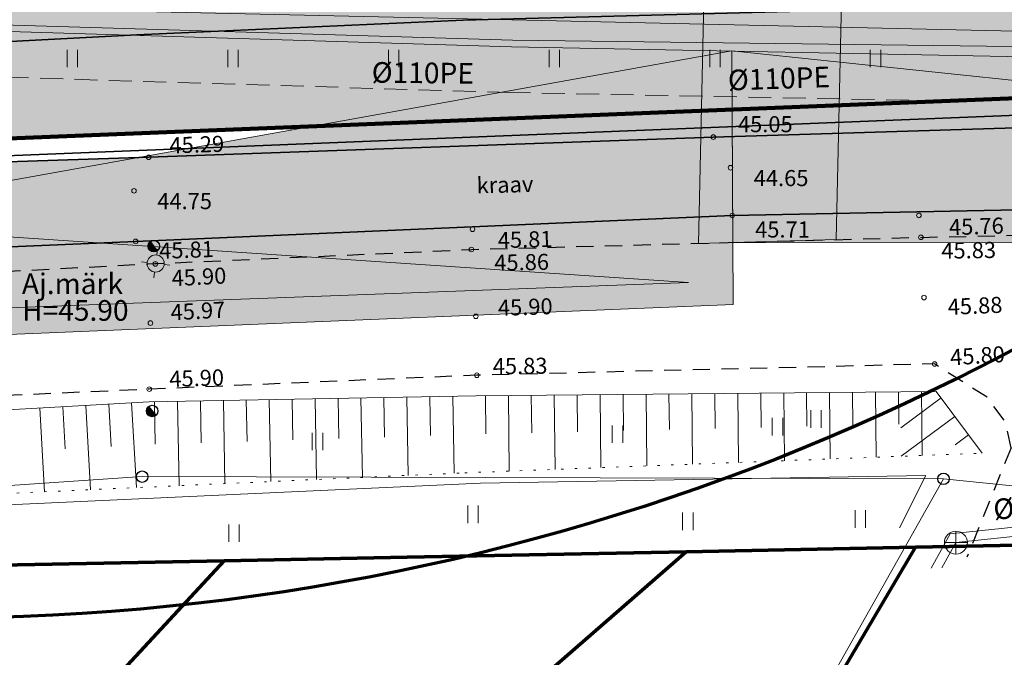
# Model space of a CAD drawing. Units: metres. Extents: x 555798 to 556480, y 6571698 to 6572056.
# Drawn here: x 556167 to 556210, y 6571753 to 6571781 of the extents above; entities that cross this region are included whole.
import ezdxf

# ---------------------------------------------------------------- set-up
doc = ezdxf.new("R2010")
doc.units = ezdxf.units.M
doc.header["$MEASUREMENT"] = 0
for name, pattern in [('ASFBET', [1.25, 0.75, -0.5]), ('Kriips', [1.5, 1, -0.5]), ('NOLVAALL', [0.6, 0.1, -0.5])]:
    doc.linetypes.add(name, pattern=pattern)
for name, color, linetype in [('AED', 7, 'Continuous'), ('ALUSVORK', 7, 'Continuous'), ('HALJASTUS', 7, 'Continuous'), ('KKAEV', 7, 'Continuous'), ('KORGUS-EH2000', 7, 'Continuous'), ('KTRASS', 7, 'Continuous'), ('MPKAABEL', 7, 'Continuous'), ('MPOHULIIN', 7, 'Continuous'), ('Nähtavuskolmnurgad', 7, 'Continuous'), ('Parkmetsa maa_ üldkasutatav', 7, 'Continuous'), ('PIIR', 7, 'Continuous'), ('Piir planeeringu ala', 7, 'Continuous'), ('POST', 7, 'Continuous'), ('RELJEEF', 7, 'Continuous'), ('Sihtotstarbe värvid', 7, 'Continuous'), ('TEE', 7, 'Continuous'), ('Tehnov_rkude piirangud', 7, 'Continuous'), ('Tehnov_rkude piirangud tugiplaan', 7, 'Continuous'), ('Uued parklad', 7, 'Continuous'), ('Uus hüdrant', 7, 'Continuous'), ('Vanad hüdrandid', 7, 'Continuous'), ('Vanad kinnistud', 7, 'Continuous'), ('VEEKOGU', 7, 'Continuous'), ('VTRASS', 7, 'Continuous')]:
    doc.layers.add(name, color=color, linetype=linetype)
doc.styles.add('GENERATED_STYLE_2', font='txt')
doc.linetypes.add('Madalpinge _huliin', pattern='A,0,[16,06 TehnovĂµrgud1.Shx,S=0.119048,R=0,X=0,Y=0],-15,0', length=15)
doc.linetypes.add('Madalpingekaabel', pattern='A,0,[5,06 TehnovĂµrgud1.Shx,S=0.051587,R=0,X=0,Y=0],-7,0', length=7)
doc.linetypes.add('Ohuvöönd', pattern='A,0,[28,06 TehnovĂµrgud1.Shx,S=0.02381,R=0,X=0,Y=0],-3.5,0', length=3.5)
doc.linetypes.add('Planeeritava ala piir', pattern='A,0,[20,06 TehnovĂµrgud1.Shx,S=0.019841,R=0,X=0,Y=0],-3,0', length=3)
doc.linetypes.add('Reoveekanalisatsioon', pattern='A,0,[11,06 TehnovĂµrgud1.Shx,S=0.026786,R=0,X=0,Y=0],-3.875,0', length=3.875)
doc.linetypes.add('Saastevöönd', pattern='A,0,[21,06 TehnovĂµrgud1.Shx,S=0.02381,R=0,X=0,Y=0],-3.5,0', length=3.5)
doc.linetypes.add('Survekanalisatsioon', pattern='A,0,[14,06 TehnovĂµrgud1.Shx,S=0.02381,R=0,X=0,Y=0],-3.5,0', length=3.5)
doc.linetypes.add('V_rkaed', pattern='A,0,[12,06 TehnovĂµrgud1.Shx,S=0.011905,R=0,X=0,Y=-1.38778e-17],-1.5,0', length=1.5)
doc.linetypes.add('Veetrass_ maa-alune', pattern='A,0,[9,06 TehnovĂµrgud1.Shx,S=0.025794,R=0,X=0,Y=1.1241e-15],-3.75,0', length=3.75)

msp = doc.modelspace()

# ---------------------------------------------------------------- hatches: boundary and pattern name
at = {"layer": 'Nähtavuskolmnurgad', "linetype": 'Continuous', "lineweight": 0}
for points in [[(556197.8644, 6571768.3987), (556117.8732, 6571765.08), (556197.8018, 6571779.4485)], [(556197.8018, 6571779.4485), (556197.8491, 6571771.0987), (556277.5553, 6571771.0764)], [(556115.8936, 6571774.7256), (556115.927, 6571766.3756), (556195.926, 6571769.3537)]]:
    msp.add_hatch(color=16, dxfattribs=at).paths.add_polyline_path(points)
at = {"layer": 'Parkmetsa maa_ üldkasutatav', "linetype": 'Continuous', "lineweight": 0}
h = msp.add_hatch(color=99, dxfattribs=at)
h.paths.add_polyline_path([(555976.57, 6571804.36), (555962.22, 6571799.02), (555970.7155, 6571767.2478), (555971.37, 6571764.8), (555972.04, 6571762.31), (556011.2, 6571762.91), (556029.59, 6571764.36), (556074.3474, 6571768.5604), (556076.3583, 6571768.7491), (556123.7386, 6571773.1957), (556126.7947, 6571773.4825), (556137.21, 6571774.46), (556207.0266, 6571777.2654), (556213.86, 6571777.54), (556214.4271, 6571779.0212), (556214.53, 6571779.29), (556238.55, 6571779.58), (556241.4988, 6571781.765), (556269.4, 6571802.44), (556269.3501, 6571802.5475), (556257.3717, 6571828.3385), (556232.024, 6571780.4853), (556219.3715, 6571781.598), (556211.5699, 6571782.284), (556164.3392, 6571783.3341), (556128.6653, 6571783.1914, 0.2381166), (556119.835, 6571784.9999, 0.0501256), (556117.9672, 6571784.2848, 0.0652095), (556115.8178, 6571782.8266), (556073.671, 6571774.1132), (556071.3905, 6571774.2299), (556043.4663, 6571772.1154), (556024.006, 6571769.622), (556011.3049, 6571768.2181), (555994.1307, 6571768.0822), (555973.5488, 6571768.6101, 0.2823699), (556000.9123, 6571813.2, 0.084898), (555998.0697, 6571829.8209), (556029.9616, 6571881.3114), (555975.0087, 6571857.0178), (555966.35, 6571853.19), (555979.92, 6571816.17)])
h.paths.add_polyline_path([(556093.9384, 6571773.1786), (556093.9384, 6571773.1787), (556105.0283, 6571775.4754), (556111.0775, 6571776.7282), (556105.0285, 6571775.4754)], flags=0)
at = {"layer": 'Sihtotstarbe värvid', "linetype": 'Continuous', "lineweight": 140}
msp.add_hatch(color=46, dxfattribs=at).paths.add_polyline_path([(555966.35, 6571853.19), (555979.92, 6571816.17), (555976.57, 6571804.36), (555962.22, 6571799.02), (555971.37, 6571764.8), (555972.04, 6571762.31), (556011.2, 6571762.91), (556029.59, 6571764.36), (556137.21, 6571774.46), (556213.86, 6571777.54), (556214.53, 6571779.29), (556238.55, 6571779.58), (556269.4, 6571802.44), (556250.33, 6571843.5), (556175.63, 6572014.5), (556165.07, 6572011.65), (556111.19, 6571998.06), (556128.09, 6571960.17), (556073.48, 6571936.38), (556042.92, 6571887.04)])
at = {"layer": 'Tehnov_rkude piirangud', "linetype": 'Continuous', "lineweight": 0}
msp.add_hatch(color=38, dxfattribs=at).paths.add_polyline_path([(555994.1307, 6571768.0822), (555970.3327, 6571768.6925), (555970.7155, 6571767.2478), (555971.26, 6571765.2115), (555971.37, 6571764.8), (555971.5313, 6571764.2004), (555994.1229, 6571763.3431), (556011.6241, 6571763.7786), (556024.5906, 6571765.1607), (556044.0107, 6571767.6796), (556071.3938, 6571769.931), (556074.4024, 6571769.7465), (556074.3474, 6571768.5604), (556076.3583, 6571768.7491), (556076.4026, 6571769.7048), (556093.9384, 6571773.1786), (556093.9384, 6571773.1787), (556111.0775, 6571776.7282), (556112.5169, 6571776.4247, 0.1078331), (556112.9731, 6571772.1854), (556137.21, 6571774.46), (556140.7862, 6571774.6037), (556135.4287, 6571778.3969), (556142.2146, 6571778.4999), (556164.3562, 6571778.3552), (556188.1532, 6571777.6336), (556207.0266, 6571777.2654), (556213.86, 6571777.54), (556214.4271, 6571779.0212), (556214.53, 6571779.29), (556238.55, 6571779.58), (556269.4, 6571802.44), (556257.3717, 6571828.3385), (556268.2459, 6571803.0557), (556252.8078, 6571790.7373), (556235.6394, 6571780.1673), (556211.5699, 6571782.284), (556164.3392, 6571783.3341), (556128.6653, 6571783.1914, 0.3638554), (556115.8178, 6571782.8266), (556113.9337, 6571782.4371), (556073.671, 6571774.1132), (556071.3905, 6571774.2299), (556043.4663, 6571772.1154), (556024.006, 6571769.622), (556011.3049, 6571768.2181)])
at = {"layer": 'Tehnov_rkude piirangud tugiplaan', "linetype": 'Continuous', "lineweight": 0}
h = msp.add_hatch(color=38, dxfattribs=at)
h.paths.add_polyline_path([(555839.2152, 6571881.2069), (555840.998, 6571877.5352), (555842.1227, 6571877.0264), (555847.6139, 6571865.6429), (555846.9288, 6571865.3213), (555847.975, 6571863.1669), (555848.8426, 6571863.5759), (555850.6428, 6571861.3653), (555849.5631, 6571859.8964), (555850.5505, 6571857.8629), (555856.34, 6571845.94), (555858.7262, 6571841.4447), (555861.2227, 6571836.7417), (555861.42, 6571836.37), (555861.0472, 6571836.1884), (555859.86, 6571835.61), (555861.9716, 6571833.7271), (555864.7159, 6571831.2799), (555866.2456, 6571829.9159), (555873.4791, 6571823.4658), (555878.2287, 6571824.6353), (555883.1038, 6571818.6878), (555891.3819, 6571811.3389), (555899.2183, 6571805.1927), (555910.1119, 6571796.8435), (555920.6105, 6571788.6782), (555928.4897, 6571782.4014), (555929.6985, 6571781.1092), (555930.0382, 6571780.1095), (555929.6788, 6571778.1044), (555929.6185, 6571777.8649), (555932.4809, 6571776.066), (555932.8279, 6571775.8479), (555934.0015, 6571781.5523), (555940.0458, 6571783.0526), (555939.519, 6571785.7208), (555933.8805, 6571784.5317), (555933.6903, 6571784.5917), (555933.4791, 6571784.7011), (555909.956, 6571802.1338), (555886.1547, 6571820.4749), (555882.3083, 6571825.6399), (555914.7833, 6571833.6367), (555933.3683, 6571838.2162), (555966.35, 6571853.19), (555968.6523, 6571846.9091), (555993.6737, 6571853.0713), (556054.4329, 6571810.2027), (556099.0438, 6571779.3588), (556073.671, 6571774.1132), (556071.3905, 6571774.2299), (556043.4663, 6571772.1154), (556024.006, 6571769.622), (556011.3049, 6571768.2181), (555994.1307, 6571768.0822), (555970.3327, 6571768.6925), (555970.7155, 6571767.2478), (555971.26, 6571765.2115), (555971.37, 6571764.8), (555971.5313, 6571764.2004), (555994.1229, 6571763.3431), (556011.6241, 6571763.7786), (556024.5906, 6571765.1607), (556044.0107, 6571767.6796), (556071.3938, 6571769.931), (556074.4024, 6571769.7465), (556074.3474, 6571768.5604), (556076.3583, 6571768.7491), (556076.4026, 6571769.7048), (556093.9341, 6571773.1778), (556104.7453, 6571775.4168), (556109.8438, 6571771.8917), (556137.21, 6571774.46), (556140.7862, 6571774.6037), (556135.4287, 6571778.3969), (556142.2146, 6571778.4999), (556164.3562, 6571778.3552), (556188.1532, 6571777.6336), (556207.0266, 6571777.2654), (556213.86, 6571777.54), (556214.4271, 6571779.0212), (556214.53, 6571779.29), (556238.55, 6571779.58), (556269.4, 6571802.44), (556257.3717, 6571828.3385), (556268.2459, 6571803.0557), (556252.8078, 6571790.7373), (556235.6394, 6571780.1673), (556219.3715, 6571781.598), (556211.5699, 6571782.284), (556164.3392, 6571783.3341), (556128.6653, 6571783.1914, 0.0316618), (556127.6256, 6571783.9123), (556065.8852, 6571826.5995), (556001.4771, 6571872.0425, 0.2173242), (555993.3202, 6571873.5819), (555952.9671, 6571863.6437), (555909.9997, 6571853.0563), (555870.6278, 6571843.3611), (555870.7622, 6571845.7439), (555859.1924, 6571867.1181), (555860.2798, 6571869.1629), (555863.8436, 6571870.5103), (555867.8022, 6571872.007), (555880.9872, 6571878.8495), (555883.8713, 6571880.3463), (555887.4044, 6571882.1738), (555891.6379, 6571884.1377), (555895.26, 6571885.7375), (555904.2307, 6571890.3), (555910.2147, 6571893.174), (555911.4979, 6571895.1656), (555909.5201, 6571896.3424), (555908.6333, 6571894.966), (555903.2113, 6571892.362), (555894.2739, 6571887.8164), (555886.7453, 6571884.4082), (555878.9468, 6571880.3819), (555866.8471, 6571874.1026), (555863.2516, 6571872.7442), (555858.6619, 6571871.0102), (555856.5337, 6571867.1146), (555868.3975, 6571845.1974), (555868.374, 6571844.2583), (555853.4523, 6571862.4032), (555853.3836, 6571864.5399), (555849.781, 6571875.0016), (555849.9918, 6571875.286, 0.1608504), (555850.1885, 6571875.8815, 0.4064584), (555849.215, 6571876.8811), (555847.5824, 6571876.9245), (555844.7097, 6571883.8179), (555842.8636, 6571883.0486), (555844.1743, 6571879.9035), (555842.8199, 6571882.92), (555839.9397, 6571881.5518), (555840.7682, 6571879.8344), (555840.6872, 6571879.871), (555839.7796, 6571881.5179)])
h.paths.add_polyline_path([(555851.2769, 6571857.9001), (555850.9972, 6571858.4706), (555851.9474, 6571859.7633), (555852.3952, 6571859.2135), (555855.9934, 6571849.2281), (555858.2782, 6571842.6664), (555855.8331, 6571848.3867)], flags=0)
h.paths.add_polyline_path([(555856.2084, 6571854.5311), (555866.0431, 6571842.4544), (555860.7253, 6571841.7206), (555857.8786, 6571849.8959)], flags=0)
h.paths.add_polyline_path([(555931.3879, 6571782.2309), (555930.7069, 6571782.9589), (555931.4272, 6571782.4162)], flags=0)
at = {"layer": 'Uued parklad', "linetype": 'Continuous', "lineweight": 35}
msp.add_hatch(color=250, dxfattribs=at).paths.add_polyline_path([(555990.9881, 6571773.1644), (555994.1751, 6571773.0827), (556008.6188, 6571773.197), (556008.7473, 6571756.9594), (556014.745, 6571757.2769), (556014.6157, 6571773.6145), (556023.4136, 6571774.587), (556042.9594, 6571777.0913), (556071.3293, 6571779.2395), (556071.414, 6571779.2352), (556071.7908, 6571774.2602), (556078.6829, 6571775.1493), (556077.6706, 6571780.0458), (556114.347, 6571787.6283), (556114.4325, 6571766.2471), (556119.9353, 6571766.7203), (556120.4305, 6571766.7569), (556120.3449, 6571788.1581), (556164.3848, 6571788.3343), (556196.7177, 6571787.6155), (556196.3496, 6571771.0581), (556202.3547, 6571771.2206), (556202.7162, 6571787.4821), (556211.8448, 6571787.2792), (556231.172, 6571785.5795), (556231.7853, 6571792.5526), (556212.2296, 6571794.2723), (556164.4486, 6571795.3346), (556116.1123, 6571795.1413), (556075.0137, 6571786.6445), (556070.109, 6571786.1672), (556042.2499, 6571784.0576), (556022.5842, 6571781.5379), (556010.5964, 6571780.2129), (555994.2371, 6571780.0834), (555991.1676, 6571780.1621)])
at = {"layer": 'VEEKOGU', "linetype": 'Continuous', "lineweight": 0}
msp.add_hatch(color=166, dxfattribs=at).paths.add_polyline_path([(556290.999, 6571780.463), (556287.49, 6571780.784), (556283.007, 6571778.965), (556269.737, 6571777.941), (556250.923, 6571776.587), (556223.38, 6571776.496), (556197.001, 6571775.691), (556172.394, 6571774.81), (556144.628, 6571773.895), (556119.213, 6571773.319), (556092.605, 6571770.97), (556066.412, 6571769.187), (556042.097, 6571767.607), (556022.185, 6571765.601), (555995.94, 6571764.007), (555973.123, 6571764.917), (555968.273, 6571765.119), (555967.369, 6571763.309), (555967.374, 6571760.886), (555968.724, 6571759.296), (555970.3434, 6571758.3839), (555985.715, 6571757.483), (555995.565, 6571757.46), (556022.786, 6571759.075), (556044.319, 6571761.144), (556067.869, 6571763.21), (556093.906, 6571766.07), (556119.321, 6571768.056), (556146.598, 6571770.064), (556171.822, 6571771.144), (556197.824, 6571772.274), (556222.714, 6571772.765), (556249.517, 6571773.09), (556269.7, 6571773.423), (556280.992, 6571774.206), (556290.222, 6571775.477), (556291.793, 6571777.442)])

# ---------------------------------------------------------------- linework, layer by layer
at = {"layer": 'AED', "color": 7, "linetype": 'V_rkaed', "lineweight": 0, "flags": 128}
for points in [[(556186.8547, 6571760.596), (556206.265, 6571760.934), (556205.12, 6571758.66)], [(556077.5719, 6571754.0252), (556091.6279, 6571755.2697), (556093.6849, 6571754.2027), (556139.3179, 6571758.4161), (556186.8547, 6571760.596)]]:
    msp.add_lwpolyline(points, dxfattribs=at)
at = {"layer": 'ALUSVORK', "color": 1, "linetype": 'Continuous', "lineweight": 0}
for p, q in [((556172.7452, 6571770.5509), (556172.7765, 6571770.7989)), ((556172.3261, 6571770.2259), (556172.0781, 6571770.2573)), ((556172.6511, 6571769.8068), (556172.6197, 6571769.5588)), ((556173.0702, 6571770.1318), (556173.3182, 6571770.1004))]:
    msp.add_line(p, q, dxfattribs=at)
for radius in [0.375, 0.022]:
    msp.add_circle((556172.6981, 6571770.1788), radius, dxfattribs=at)
at = {"layer": 'HALJASTUS', "color": 83, "linetype": 'Continuous', "lineweight": 18}
for p, q in [((556168.8435, 6571779.4996), (556168.8435, 6571778.7384)), ((556169.2985, 6571779.4996), (556169.2985, 6571778.7384)), ((556175.8435, 6571779.4996), (556175.8435, 6571778.7384)), ((556176.2985, 6571779.4996), (556176.2985, 6571778.7384)), ((556182.8435, 6571779.4996), (556182.8435, 6571778.7384)), ((556183.2985, 6571779.4996), (556183.2985, 6571778.7384)), ((556189.8435, 6571779.4996), (556189.8435, 6571778.7384)), ((556190.2985, 6571779.4996), (556190.2985, 6571778.7384)), ((556196.8435, 6571779.4996), (556196.8435, 6571778.7384)), ((556197.2985, 6571779.4996), (556197.2985, 6571778.7384)), ((556203.8435, 6571779.4996), (556203.8435, 6571778.7384)), ((556204.2985, 6571779.4996), (556204.2985, 6571778.7384)), ((556201.2452, 6571763.7789), (556201.2452, 6571763.0178)), ((556201.7003, 6571763.7789), (556201.7003, 6571763.0178)), ((556199.5703, 6571763.4464), (556199.5703, 6571762.6853)), ((556200.0253, 6571763.4464), (556200.0253, 6571762.6853)), ((556192.5983, 6571763.1211), (556192.5983, 6571762.3599)), ((556193.0533, 6571763.1211), (556193.0533, 6571762.3599)), ((556179.5237, 6571762.7954), (556179.5237, 6571762.0343)), ((556179.9788, 6571762.7954), (556179.9788, 6571762.0343)), ((556186.2964, 6571759.6238), (556186.2964, 6571758.8627)), ((556186.7515, 6571759.6238), (556186.7515, 6571758.8627)), ((556195.6621, 6571759.3217), (556195.6621, 6571758.5606)), ((556196.1172, 6571759.3217), (556196.1172, 6571758.5606)), ((556203.183, 6571759.4229), (556203.183, 6571758.6618)), ((556203.638, 6571759.4229), (556203.638, 6571758.6618)), ((556175.8831, 6571758.8065), (556175.8831, 6571758.0454)), ((556176.3382, 6571758.8065), (556176.3382, 6571758.0454))]:
    msp.add_line(p, q, dxfattribs=at)
at = {"layer": 'KKAEV', "color": 7, "linetype": 'Continuous', "lineweight": 0}
for p, q in [((556207.572, 6571757.512), (556207.572, 6571758.512)), ((556207.072, 6571758.012), (556208.072, 6571758.012))]:
    msp.add_line(p, q, dxfattribs=at)
msp.add_circle((556207.572, 6571758.012), 0.5, dxfattribs=at)
at = {"layer": 'KORGUS-EH2000', "color": 7, "linetype": 'Continuous', "lineweight": 0}
for centre in [(556197.001, 6571775.691), (556172.394, 6571774.81), (556197.748, 6571774.354), (556171.754, 6571773.349), (556197.824, 6571772.274), (556205.9623, 6571772.278), (556186.5068, 6571771.6742), (556171.822, 6571771.144), (556206.0489, 6571771.3206), (556186.4576, 6571770.7904), (556172.6875, 6571770.1627), (556206.1835, 6571768.6949), (556172.4676, 6571767.5832), (556186.6513, 6571767.875), (556206.6439, 6571765.7993), (556186.6937, 6571765.3084), (556172.4196, 6571764.7005)]:
    msp.add_circle(centre, 0.1, dxfattribs=at)
at = {"layer": 'KTRASS', "color": 7, "linetype": 'Survekanalisatsioon', "lineweight": 0, "flags": 128}
msp.add_lwpolyline([(556259.462, 6571781.471), (556258.454, 6571781), (556258.052, 6571780.799), (556257.52, 6571781.247), (556254.706, 6571786.839), (556254.097, 6571787.687), (556253.176, 6571787.333), (556250.702, 6571785.848), (556236.218, 6571777.043), (556212.04, 6571779.168), (556188.203, 6571779.633), (556164.393, 6571780.355), (556142.206, 6571780.5), (556117.627, 6571780.127), (556093.537, 6571775.138), (556075.955, 6571771.655), (556071.373, 6571771.936), (556043.8, 6571769.669), (556024.356, 6571767.147)], dxfattribs=at)
at = {"layer": 'KTRASS', "color": 7, "linetype": 'Reoveekanalisatsioon', "lineweight": 0, "flags": 128}
for points in [[(556164.321, 6571781.334), (556211.46, 6571780.286)], [(556207.572, 6571758.012), (556231.409, 6571760.51)], [(556206.9639, 6571756.9065), (556207.572, 6571758.012)]]:
    msp.add_lwpolyline(points, dxfattribs=at)
at = {"layer": 'MPKAABEL', "color": 7, "linetype": 'Madalpingekaabel', "lineweight": 0, "flags": 128}
msp.add_lwpolyline([(556207.0336, 6571760.7908), (556228.91, 6571758.57)], dxfattribs=at)
at = {"layer": 'MPOHULIIN', "color": 7, "linetype": 'Madalpinge _huliin', "lineweight": 0, "flags": 128}
for points in [[(556093.7709, 6571754.5857), (556131.7789, 6571758.1397), (556172.1077, 6571760.8872), (556207.0336, 6571760.7908)], [(556207.0336, 6571760.7908), (556188.82, 6571728.47)]]:
    msp.add_lwpolyline(points, dxfattribs=at)
at = {"layer": 'Nähtavuskolmnurgad', "color": 7, "linetype": 'Continuous', "lineweight": 0, "flags": 128}
for points in [[(556197.8644, 6571768.3987), (556117.8732, 6571765.08), (556197.8018, 6571779.4485)], [(556197.8018, 6571779.4485), (556197.8491, 6571771.0987), (556277.5553, 6571771.0764)], [(556115.8936, 6571774.7256), (556115.927, 6571766.3756), (556195.926, 6571769.3537)]]:
    msp.add_lwpolyline(points, close=True, dxfattribs=at)
at = {"layer": 'PIIR', "color": 12, "linetype": 'Continuous', "lineweight": 70, "flags": 128}
for points in [[(555942.69, 6571769.65), (555972.04, 6571762.31), (556011.2, 6571762.91), (556029.59, 6571764.36), (556137.21, 6571774.46), (556213.86, 6571777.54), (556235.56, 6571777.37), (556306.96, 6571777.67)], [(556332.03, 6571760.27), (556215.4, 6571758), (556205.81, 6571757.81), (556195.82, 6571757.61), (556183.66, 6571757.37), (556175.69, 6571757.22), (556153.17, 6571756.78), (556120.69, 6571754.77), (556093.91, 6571752.18), (556093.63, 6571755.8), (556033.74, 6571749.88), (556034.4, 6571745.93), (556010.65, 6571743.58), (555993.99, 6571742.69), (555977.15, 6571743.46), (555954.66, 6571747.12)], [(556127.3871, 6571697.9998), (556195.82, 6571757.61), (556205.81, 6571757.81), (556170.5566, 6571697.9998)], [(556170.5566, 6571697.9998), (556205.81, 6571757.81), (556215.4, 6571758), (556181.3012, 6571697.9998)], [(556120.8116, 6571697.9998), (556175.69, 6571757.22), (556183.66, 6571757.37), (556195.82, 6571757.61), (556127.3871, 6571697.9998)], [(556115.1135, 6571697.9998), (556123.44, 6571709.33), (556153.17, 6571756.78), (556175.69, 6571757.22), (556120.8116, 6571697.9998)]]:
    msp.add_lwpolyline(points, dxfattribs=at)
at = {"layer": 'Piir planeeringu ala', "color": 20, "linetype": 'Planeeritava ala piir', "lineweight": 35}
msp.add_lwpolyline([(555965.924, 6571852.1729), (555979.132, 6571816.1405), (555975.9522, 6571804.9303), (555961.3193, 6571799.4851), (555970.6456, 6571764.6057), (555971.4675, 6571761.5511), (556011.2353, 6571762.1605), (556029.6545, 6571763.6128), (556137.2601, 6571773.7114), (556213.8721, 6571776.7899)], dxfattribs=at)
at = {"layer": 'POST', "color": 7, "linetype": 'Continuous', "lineweight": 25}
for p, q in [((556172.4635, 6571771.132), (556172.7695, 6571770.7366)), ((556172.3925, 6571763.9471), (556172.6985, 6571763.5517))]:
    msp.add_line(p, q, dxfattribs=at)
for centre in [(556172.6162, 6571770.9341), (556172.5452, 6571763.7492), (556172.1077, 6571760.8872), (556207.0336, 6571760.7908)]:
    msp.add_circle(centre, 0.25, dxfattribs=at)
for centre, radius, start, end in [((556172.6162, 6571770.9341), 0.225, 127.64656, 307.82812), ((556172.6162, 6571770.9341), 0.2, 127.63521, 307.83947), ((556172.6162, 6571770.9341), 0.175, 127.62062, 307.85406), ((556172.6162, 6571770.9341), 0.15, 127.60116, 307.87352), ((556172.6162, 6571770.9341), 0.125, 127.57393, 307.90075), ((556172.6162, 6571770.9341), 0.1, 127.53307, 307.9416), ((556172.6162, 6571770.9341), 0.075, 127.46499, 308.00969), ((556172.6162, 6571770.9341), 0.05, 127.32881, 308.14587), ((556172.6162, 6571770.9341), 0.025, 126.92025, 308.55443), ((556172.5452, 6571763.7492), 0.225, 127.64656, 307.82812), ((556172.5452, 6571763.7492), 0.2, 127.63521, 307.83947), ((556172.5452, 6571763.7492), 0.175, 127.62062, 307.85406), ((556172.5452, 6571763.7492), 0.15, 127.60116, 307.87352), ((556172.5452, 6571763.7492), 0.125, 127.57393, 307.90075), ((556172.5452, 6571763.7492), 0.1, 127.53307, 307.9416), ((556172.5452, 6571763.7492), 0.075, 127.46499, 308.00969), ((556172.5452, 6571763.7492), 0.05, 127.32881, 308.14587), ((556172.5452, 6571763.7492), 0.025, 126.92025, 308.55443)]:
    msp.add_arc(centre, radius, start, end, dxfattribs=at)
at = {"layer": 'RELJEEF', "color": 32, "linetype": 'Continuous', "lineweight": 13}
for p, q in [((556175.6475, 6571764.2021), (556175.7137, 6571760.5828)), ((556176.6474, 6571764.2204), (556176.6802, 6571762.4242)), ((556177.6472, 6571764.2387), (556177.7124, 6571760.6729)), ((556178.647, 6571764.257), (556178.6794, 6571762.4875)), ((556179.6469, 6571764.2753), (556179.7111, 6571760.7631)), ((556180.6467, 6571764.2936), (556180.6786, 6571762.5509)), ((556181.6465, 6571764.3119), (556181.7098, 6571760.8532)), ((556182.6464, 6571764.3301), (556182.6778, 6571762.6142)), ((556183.6462, 6571764.3484), (556183.7085, 6571760.9434)), ((556184.646, 6571764.3667), (556184.6769, 6571762.6776)), ((556185.6459, 6571764.385), (556185.7072, 6571761.0335)), ((556187.07, 6571764.4075), (556187.0866, 6571762.7487)), ((556188.07, 6571764.4175), (556188.1028, 6571761.1277)), ((556189.0699, 6571764.4275), (556189.0862, 6571762.7966)), ((556190.0699, 6571764.4375), (556190.1022, 6571761.2035)), ((556191.0698, 6571764.4474), (556191.0858, 6571762.8444)), ((556192.0698, 6571764.4574), (556192.1015, 6571761.2794)), ((556193.0697, 6571764.4674), (556193.0855, 6571762.8923)), ((556194.0697, 6571764.4774), (556194.1008, 6571761.3552)), ((556195.0696, 6571764.4874), (556195.0851, 6571762.9402)), ((556196.0696, 6571764.4973), (556196.1002, 6571761.431)), ((556197.0695, 6571764.5073), (556197.0847, 6571762.9881)), ((556198.0695, 6571764.5173), (556198.0995, 6571761.5069)), ((556199.0694, 6571764.5273), (556199.0843, 6571763.036)), ((556200.0694, 6571764.5372), (556200.0989, 6571761.5827)), ((556201.0693, 6571764.5472), (556201.0839, 6571763.0839)), ((556202.0693, 6571764.5572), (556202.0982, 6571761.6585)), ((556203.0692, 6571764.5672), (556203.0836, 6571763.1318)), ((556204.0692, 6571764.5771), (556204.0976, 6571761.7344)), ((556205.0691, 6571764.5871), (556205.0832, 6571763.1797)), ((556206.9246, 6571764.3158), (556205.1739, 6571763.0123)), ((556206.0691, 6571764.5971), (556206.0969, 6571761.8102)), ((556167.6556, 6571763.8758), (556167.8604, 6571760.2286)), ((556168.654, 6571763.9319), (556168.7567, 6571762.1028)), ((556169.6524, 6571763.988), (556169.8585, 6571760.3187)), ((556170.6509, 6571764.044), (556170.7542, 6571762.2039)), ((556171.6493, 6571764.1001), (556171.8566, 6571760.4088)), ((556172.6481, 6571764.1473), (556172.6819, 6571762.2974)), ((556173.6479, 6571764.1656), (556173.7151, 6571760.4927)), ((556174.6477, 6571764.1839), (556174.6811, 6571762.3608)), ((556207.5218, 6571763.5137), (556205.1876, 6571761.7757)), ((556208.119, 6571762.7116), (556207.5355, 6571762.2771)), ((556208.7162, 6571761.9096), (556208.7163, 6571761.9096))]:
    msp.add_line(p, q, dxfattribs=at)
at = {"layer": 'RELJEEF', "color": 32, "linetype": 'Continuous', "lineweight": 13, "flags": 128}
for points in [[(556097.1487, 6571758.6719), (556120.6476, 6571760.5416), (556152.3832, 6571763.018), (556172.4126, 6571764.143), (556186.6457, 6571764.4033)], [(556186.6457, 6571764.4033), (556206.7104, 6571764.6035), (556208.7162, 6571761.9096)]]:
    msp.add_lwpolyline(points, dxfattribs=at)
at = {"layer": 'RELJEEF', "color": 32, "linetype": 'NOLVAALL', "lineweight": 13, "flags": 128}
for points in [[(556186.1714, 6571761.0544), (556208.7162, 6571761.9096)], [(556094.1609, 6571758.3997), (556097.3334, 6571756.3512), (556105.3234, 6571756.7941), (556121.2755, 6571758.0315), (556139.6041, 6571758.9543), (556186.1714, 6571761.0544)]]:
    msp.add_lwpolyline(points, dxfattribs=at)
at = {"layer": 'Sihtotstarbe värvid', "color": 12, "linetype": 'Continuous', "lineweight": 100, "flags": 128}
msp.add_lwpolyline([(555966.35, 6571853.19), (555979.92, 6571816.17), (555976.57, 6571804.36), (555962.22, 6571799.02), (555971.37, 6571764.8), (555972.04, 6571762.31), (556011.2, 6571762.91), (556029.59, 6571764.36), (556137.21, 6571774.46), (556213.86, 6571777.54), (556214.53, 6571779.29), (556238.55, 6571779.58), (556269.4, 6571802.44), (556250.33, 6571843.5), (556175.63, 6572014.5), (556165.07, 6572011.65), (556111.19, 6571998.06), (556128.09, 6571960.17), (556073.48, 6571936.38), (556042.92, 6571887.04)], close=True, dxfattribs=at)
at = {"layer": 'TEE', "color": 7, "linetype": 'ASFBET', "lineweight": 25, "flags": 128}
for points in [[(556097.4941, 6571764.7906), (556119.9353, 6571766.7203), (556152.1, 6571769.0996), (556172.3611, 6571770.16), (556186.4576, 6571770.7904), (556206.0489, 6571771.3206), (556223.5192, 6571771.6815), (556231.3408, 6571771.656), (556252.1703, 6571771.8784), (556270.2951, 6571772.2332), (556278.2158, 6571772.5056), (556285.9491, 6571773.6948), (556294.2016, 6571775.7053), (556294.3071, 6571776.58), (556294.2473, 6571777.5894), (556293.7308, 6571779.1244), (556292.511, 6571780.7966), (556290.8585, 6571782.3633), (556289.8914, 6571782.8223), (556287.9569, 6571783.1708), (556286.0855, 6571783.0788), (556281.675, 6571782.0531), (556270.2607, 6571779.9878), (556265.1278, 6571779.3951), (556260.8543, 6571779.3499), (556258.5991, 6571779.5223), (556258.2697, 6571779.9782), (556258.3713, 6571783.1485), (556261.8553, 6571783.1443), (556265.7963, 6571783.287), (556269.021, 6571783.8307), (556279.5721, 6571785.8046), (556284.8331, 6571786.8528), (556288.8824, 6571787.6521), (556290.6729, 6571787.5355), (556292.3966, 6571787.0736), (556293.7166, 6571786.3049), (556294.605, 6571785.4315), (556297.255, 6571782.0443), (556299.2325, 6571779.74), (556300.4501, 6571779.1818), (556301.5063, 6571778.9414), (556302.9239, 6571779.4465), (556308.2891, 6571782.7293), (556312.9261, 6571786.1032)], [(556209.9774, 6571762.1422), (556209.7436, 6571763.2583), (556208.933, 6571764.3486), (556206.6439, 6571765.7993), (556186.6937, 6571765.3084), (556172.4196, 6571764.7005), (556152.3243, 6571763.8036), (556120.5246, 6571761.4649), (556096.8915, 6571759.5175), (556080.1407, 6571757.5688), (556079.2705, 6571757.3512)], [(556209.9774, 6571762.1422), (556208.0519, 6571757.3752)]]:
    msp.add_lwpolyline(points, dxfattribs=at)
at = {"layer": 'Tehnov_rkude piirangud', "color": 7, "linetype": 'Saastevöönd', "lineweight": 35}
msp.add_lwpolyline([(555957.3923, 6571770.549), (555970.0841, 6571767.85), (555971.9376, 6571767.4197), (555995.4191, 6571766.268), (556021.9679, 6571767.6732), (556043.2533, 6571769.6587), (556096.5906, 6571774.7499), (556119.138, 6571776.6887), (556151.4697, 6571779.0803), (556171.8764, 6571780.1483), (556186.0989, 6571780.7843), (556205.8103, 6571781.3178), (556223.4322, 6571781.6819), (556231.3038, 6571781.6562), (556252.0191, 6571781.8774), (556270.0253, 6571782.2299)], dxfattribs=at)
at = {"layer": 'Tehnov_rkude piirangud', "color": 32, "linetype": 'Kriips', "lineweight": 13}
msp.add_lwpolyline([(556207.0266, 6571777.2654), (556188.1532, 6571777.6336), (556164.3562, 6571778.3552), (556142.2146, 6571778.4999), (556135.4287, 6571778.3969), (556140.7862, 6571774.6037)], dxfattribs=at)
at = {"layer": 'Tehnov_rkude piirangud tugiplaan', "color": 32, "linetype": 'Kriips', "lineweight": 13}
msp.add_lwpolyline([(556207.0266, 6571777.2654), (556188.1532, 6571777.6336), (556164.3562, 6571778.3552), (556142.2146, 6571778.4999), (556135.4287, 6571778.3969), (556140.7862, 6571774.6037)], dxfattribs=at)
at = {"layer": 'Uued parklad', "color": 7, "linetype": 'Continuous', "lineweight": 0, "flags": 128}
msp.add_lwpolyline([(556120.3449, 6571788.1581), (556164.3848, 6571788.3343), (556196.7177, 6571787.6155), (556196.3496, 6571771.0581), (556202.3547, 6571771.2206), (556202.7162, 6571787.4821), (556211.8448, 6571787.2792), (556231.172, 6571785.5795), (556231.7853, 6571792.5526), (556212.2296, 6571794.2723), (556164.4486, 6571795.3346), (556116.1123, 6571795.1413)], dxfattribs=at)
at = {"layer": 'Uus hüdrant', "color": 172, "linetype": 'Ohuvöönd', "lineweight": 70}
msp.add_circle((556163.0732, 6571854.7198), 100, dxfattribs=at)
at = {"layer": 'Vanad hüdrandid', "color": 171, "linetype": 'Ohuvöönd', "lineweight": 18}
msp.add_arc((556254.957, 6571778.338), 100, 13.967742, 233.454263, dxfattribs=at)
at = {"layer": 'Vanad kinnistud', "color": 12, "linetype": 'Continuous', "lineweight": 70, "flags": 128}
msp.add_lwpolyline([(556128.09, 6571960.17), (556111.19, 6571998.06), (556165.07, 6572011.65), (556175.63, 6572014.5), (556250.33, 6571843.5), (556228.7, 6571828.71), (556214.53, 6571779.29), (556213.86, 6571777.54), (556137.21, 6571774.46), (556029.59, 6571764.36), (556011.2, 6571762.91), (555972.04, 6571762.31), (555971.37, 6571764.8), (555962.22, 6571799.02), (555976.57, 6571804.36), (555979.92, 6571816.17), (555966.35, 6571853.19), (556042.92, 6571887.04), (556073.48, 6571936.38)], close=True, dxfattribs=at)
at = {"layer": 'VEEKOGU', "color": 160, "linetype": 'Continuous', "lineweight": 35, "flags": 128}
for points in [[(555985.715, 6571757.483), (555995.565, 6571757.46), (556022.786, 6571759.075), (556044.319, 6571761.144), (556067.869, 6571763.21), (556093.906, 6571766.07), (556119.321, 6571768.056), (556146.598, 6571770.064), (556171.822, 6571771.144), (556197.824, 6571772.274), (556222.714, 6571772.765), (556249.517, 6571773.09), (556269.7, 6571773.423), (556280.992, 6571774.206), (556290.222, 6571775.477), (556291.793, 6571777.442), (556290.999, 6571780.463), (556287.49, 6571780.784), (556283.007, 6571778.965), (556269.737, 6571777.941)], [(556269.737, 6571777.941), (556250.923, 6571776.587), (556223.38, 6571776.496), (556197.001, 6571775.691), (556172.394, 6571774.81), (556144.628, 6571773.895), (556119.213, 6571773.319), (556092.605, 6571770.97), (556066.412, 6571769.187), (556042.097, 6571767.607), (556022.185, 6571765.601), (555995.94, 6571764.007), (555973.123, 6571764.917)]]:
    msp.add_lwpolyline(points, dxfattribs=at)
at = {"layer": 'VTRASS', "color": 7, "linetype": 'Veetrass_ maa-alune', "lineweight": 0, "flags": 128}
for points in [[(556074.9617, 6571772.0445), (556075.9578, 6571771.9935), (556093.519, 6571775.564), (556117.692, 6571780.377), (556142.081, 6571780.742), (556164.067, 6571780.646), (556188.253, 6571779.92), (556212.351, 6571779.61), (556235.189, 6571777.642), (556236.1614, 6571777.5434)], [(556206.4998, 6571756.8969), (556207.3199, 6571758.3878), (556230.8352, 6571760.8521)]]:
    msp.add_lwpolyline(points, dxfattribs=at)

# ---------------------------------------------------------------- texts
at = {"layer": 'ALUSVORK', "color": 1, "linetype": 'Continuous', "lineweight": 0, "char_height": 0.9, "attachment_point": 4, "style": 'GENERATED_STYLE_2'}
for s, insert in [('{\\A1;Aj.m}{\\A1;\\fArial|b0|i0|c0|p0;ä}{\\A1;rk}', (556166.8685, 6571769.2951)), ('{\\A1;H=45.90}', (556166.8761, 6571768.1337))]:
    msp.add_mtext(s, dxfattribs=dict(at, insert=insert))
at = {"layer": 'KORGUS-EH2000', "color": 7, "linetype": 'Continuous', "lineweight": 0, "char_height": 0.7, "attachment_point": 1, "style": 'GENERATED_STYLE_2'}
for s, insert in [('{\\A1; 45.05 }', (556197.8608, 6571776.6037)), ('{\\A1; 44.65 }', (556198.548, 6571774.2534)), ('{\\A1; 44.75 }', (556172.554, 6571773.2484)), ('{\\A1; 45.71 }', (556198.6091, 6571772.012))]:
    msp.add_mtext(s, dxfattribs=dict(at, insert=insert))
for s, insert, rotation in [('{\\A1; 45.29 }', (556173.0729, 6571775.6681), 1.90898), ('{\\A1; 45.76 }', (556207.0481, 6571772.1069), 1.73013), ('{\\A1; 45.81 }', (556187.3835, 6571771.5411), 1.38997), ('{\\A1; 45.81 }', (556172.6251, 6571771.0718), 2.02891), ('{\\A1; 45.83 }', (556206.7186, 6571771.0824), 0.90529), ('{\\A1; 45.86 }', (556187.2337, 6571770.5528), 1.18788), ('{\\A1; 45.90 }', (556173.1615, 6571769.874), 3.0101), ('{\\A1; 45.97 }', (556173.1161, 6571768.3851), 3.04435), ('{\\A1; 45.90 }', (556187.3882, 6571768.587), 1.84864), ('{\\A1; 45.88 }', (556206.987, 6571768.6275), 2.36653), ('{\\A1; 45.80 }', (556207.0876, 6571766.4226), 3.56764), ('{\\A1; 45.83 }', (556187.1705, 6571766.0466), 0.62196), ('{\\A1; 45.90 }', (556173.0667, 6571765.4859), 1.87114)]:
    msp.add_mtext(s, dxfattribs=dict(at, insert=insert, rotation=rotation))
at = {"layer": 'KTRASS', "color": 7, "linetype": 'Continuous', "lineweight": 0, "insert": (556182.109, 6571778.0637), "char_height": 0.9, "attachment_point": 7, "rotation": 359.41857, "style": 'GENERATED_STYLE_2'}
msp.add_mtext('{\\A1;Ø110PE}', dxfattribs=at)
at = {"layer": 'VEEKOGU', "color": 160, "linetype": 'Continuous', "lineweight": 35, "insert": (556186.6859, 6571773.5853), "char_height": 0.7, "attachment_point": 4, "rotation": 1.44507, "style": 'GENERATED_STYLE_2'}
msp.add_mtext('{\\A1;kraav}', dxfattribs=at)
at = {"layer": 'VTRASS', "color": 7, "linetype": 'Continuous', "lineweight": 0, "char_height": 0.9, "attachment_point": 7, "style": 'GENERATED_STYLE_2'}
for s, insert, rotation in [('{\\A1;Ø110PE}', (556197.6511, 6571777.7218), 1.92081), ('{\\A1;Ø50PE}', (556209.245, 6571759.0006), 5.12852)]:
    msp.add_mtext(s, dxfattribs=dict(at, insert=insert, rotation=rotation))

doc.saveas('drawing.dxf')
